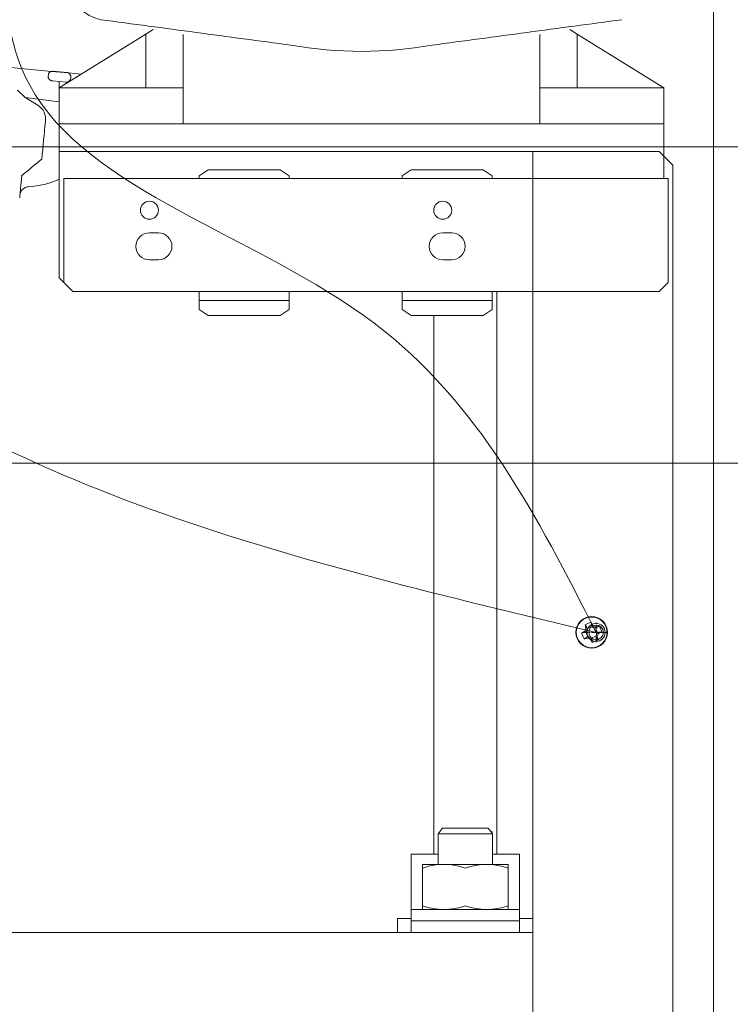
# Model space of a CAD drawing. Units: millimetres. Extents: x -2896 to 15017, y 4102 to 12158.
# Drawn here: x 1985 to 2142, y 6204 to 6422 of the extents above; entities that cross this region are included whole.
import ezdxf

# ---------------------------------------------------------------- set-up
doc = ezdxf.new("R2010")
doc.units = ezdxf.units.MM
doc.linetypes.add('DOT_CENTER', pattern=[2, 1.25, -0.25, 0.25, -0.25])
doc.linetypes.add('DOTTED', pattern=[3.5, 0.5, -3])
doc.layers.add('1', color=7, linetype='Continuous')
doc.styles.get("Standard").update_dxf_attribs({"font": 'MSJH.ttf'})
doc.dimstyles.get("Standard").update_dxf_attribs({"dimtxt": 15, "dimasz": 15, "dimexe": 0, "dimexo": 20, "dimgap": 0, "dimtad": 2, "dimtih": 1, "dimtoh": 1, "dimdec": 4, "dimdsep": 46, "dimtxsty": 'Standard', "dimcen": 0.09, "dimadec": 0, "dimazin": 2, "dimtfac": 1, "dimtdec": 4, "dimtofl": 0, "dimtmove": 0, "dimatfit": 3, "dimfxl": 1, "dimtolj": 1, "dimtzin": 0, "dimarcsym": 0})

# ---------------------------------------------------------------- blocks, each defined once
blk = doc.blocks.new('_Open30')
at = {"color": 0, "linetype": 'ByBlock', "lineweight": -2}
for p, q in [((-1, 0.2679), (0, 0)), ((0, 0), (-1, -0.2679)), ((0, 0), (-1, 0))]:
    blk.add_line(p, q, dxfattribs=at)
blk = doc.blocks.new('*D82')
at = {"transparency": 16777216}
for p, q in [((2210.9, 6520.29), (2210.9, 6576.29)), ((2210.9, 6429.29), (2306.11, 6536.91)), ((2306.11, 6536.91), (2330.11, 6536.91)), ((2210.9, 6394.29), (2210.9, 6464.29)), ((2210.9, 6394.29), (2210.9, 6464.29)), ((2210.9, 6338.29), (2210.9, 6282.29))]:
    blk.add_line(p, q, dxfattribs=at)
at = {"lineweight": 9, "transparency": 16777216}
for p, q in [((1783.88, 6464.29), (2218.9, 6464.29)), ((1797.71, 6394.29), (2218.9, 6394.29))]:
    blk.add_line(p, q, dxfattribs=at)
at = {"layer": 'Defpoints', "color": 0, "transparency": 16777216}
for p in [(1775.88, 6464.29), (2210.9, 6464.29), (1789.71, 6394.29)]:
    blk.add_point(p, dxfattribs=at)
at = {"transparency": 16777216, "xscale": 56, "yscale": 56, "zscale": 56}
for p, rotation in [((2210.9, 6464.29), 270), ((2210.9, 6394.29), 90)]:
    blk.add_blockref('_Open30', p, dxfattribs=dict(at, rotation=rotation))
at = {"color": 2, "lineweight": 9, "transparency": 16777216, "insert": (2381.72, 6536.91), "char_height": 56, "attachment_point": 5}
blk.add_mtext('70', dxfattribs=at)
blk = doc.blocks.new('*D83')
at = {"transparency": 16777216}
for p, q in [((2306.42, 6450.29), (2306.42, 6506.29)), ((2306.42, 6324.29), (2306.42, 6394.29)), ((2306.42, 6324.29), (2306.42, 6394.29)), ((2306.42, 6359.29), (2382.4, 6359.29)), ((2382.4, 6359.29), (2406.4, 6359.29)), ((2306.42, 6268.29), (2306.42, 6212.29))]:
    blk.add_line(p, q, dxfattribs=at)
at = {"lineweight": 9, "transparency": 16777216}
for p, q in [((1775.88, 6394.29), (2314.42, 6394.29)), ((1775.88, 6324.29), (2314.42, 6324.29))]:
    blk.add_line(p, q, dxfattribs=at)
at = {"layer": 'Defpoints', "color": 0, "transparency": 16777216}
for p in [(1767.88, 6394.29), (2306.42, 6394.29), (1767.88, 6324.29)]:
    blk.add_point(p, dxfattribs=at)
at = {"transparency": 16777216, "xscale": 56, "yscale": 56, "zscale": 56}
for p, rotation in [((2306.42, 6394.29), 270), ((2306.42, 6324.29), 90)]:
    blk.add_blockref('_Open30', p, dxfattribs=dict(at, rotation=rotation))
at = {"color": 2, "lineweight": 9, "transparency": 16777216, "insert": (2458.01, 6359.29), "char_height": 56, "attachment_point": 5}
blk.add_mtext('70', dxfattribs=at)
blk = doc.blocks.new('*D84')
at = {"lineweight": 9, "transparency": 16777216}
for p, q in [((2172.51, 6324.29), (2314.42, 6324.29)), ((2063.49, 6045.4), (2314.42, 6045.4))]:
    blk.add_line(p, q, dxfattribs=at)
at = {"transparency": 16777216}
for p, q in [((2306.42, 6268.29), (2306.42, 6101.4)), ((2306.42, 5929.03), (2306.42, 6045.4)), ((2362.42, 5929.03), (2306.42, 5929.03))]:
    blk.add_line(p, q, dxfattribs=at)
at = {"layer": 'Defpoints', "color": 0, "transparency": 16777216}
for p in [(2164.51, 6324.29), (2055.49, 6045.4), (2306.42, 6045.4)]:
    blk.add_point(p, dxfattribs=at)
at = {"transparency": 16777216, "xscale": 56, "yscale": 56, "zscale": 56}
for p, rotation in [((2306.42, 6324.29), 90), ((2306.42, 6045.4), 270)]:
    blk.add_blockref('_Open30', p, dxfattribs=dict(at, rotation=rotation))
at = {"color": 2, "lineweight": 9, "transparency": 16777216, "insert": (2457.23, 5929.03), "char_height": 56, "attachment_point": 5}
blk.add_mtext('(279)', dxfattribs=at)
blk = doc.blocks.new('*D85')
at = {"transparency": 16777216}
for p, q in [((2187.12, 6236.29), (2187.12, 6292.29)), ((2187.12, 6180.29), (2187.12, 6045.4)), ((2187.12, 6180.29), (2187.12, 6045.4)), ((2187.12, 6112.84), (2465.52, 6112.84)), ((2465.52, 6112.84), (2489.52, 6112.84)), ((2187.12, 5989.4), (2187.12, 5933.4))]:
    blk.add_line(p, q, dxfattribs=at)
at = {"lineweight": 9, "transparency": 16777216}
for p, q in [((2134.43, 6180.29), (2195.12, 6180.29)), ((2134.43, 6045.4), (2195.12, 6045.4))]:
    blk.add_line(p, q, dxfattribs=at)
at = {"layer": 'Defpoints', "color": 0, "transparency": 16777216}
for p in [(2126.43, 6180.29), (2126.43, 6045.4), (2187.12, 6045.4)]:
    blk.add_point(p, dxfattribs=at)
at = {"transparency": 16777216, "xscale": 56, "yscale": 56, "zscale": 56}
for p, rotation in [((2187.12, 6180.29), 270), ((2187.12, 6045.4), 90)]:
    blk.add_blockref('_Open30', p, dxfattribs=dict(at, rotation=rotation))
at = {"color": 2, "lineweight": 9, "transparency": 16777216, "insert": (2584.32, 6112.84), "char_height": 56, "attachment_point": 5}
blk.add_mtext('(135)', dxfattribs=at)
blk = doc.blocks.new('*D86')
at = {"lineweight": 9, "transparency": 16777216}
for p, q in [((2132.75, 6810.4), (2577.46, 6810.4)), ((2132.75, 6180.29), (2577.46, 6180.29))]:
    blk.add_line(p, q, dxfattribs=at)
at = {"transparency": 16777216}
for p, q in [((2569.46, 6754.4), (2569.46, 6536.28)), ((2569.46, 6236.29), (2569.46, 6454.4))]:
    blk.add_line(p, q, dxfattribs=at)
at = {"layer": 'Defpoints', "color": 0, "transparency": 16777216}
for p in [(2124.75, 6810.4), (2124.75, 6180.29), (2569.46, 6180.29)]:
    blk.add_point(p, dxfattribs=at)
at = {"transparency": 16777216, "xscale": 56, "yscale": 56, "zscale": 56}
for p, rotation in [((2569.46, 6810.4), 90), ((2569.46, 6180.29), 270)]:
    blk.add_blockref('_Open30', p, dxfattribs=dict(at, rotation=rotation))
at = {"color": 2, "lineweight": 9, "transparency": 16777216, "insert": (2569.46, 6495.34), "char_height": 56, "attachment_point": 5}
blk.add_mtext('630', dxfattribs=at)
blk = doc.blocks.new('*D87')
at = {"lineweight": 9, "transparency": 16777216}
for p, q in [((2138.43, 6722.4), (2138.43, 5513.18)), ((2083.43, 6031.35), (2083.43, 5513.18))]:
    blk.add_line(p, q, dxfattribs=at)
at = {"transparency": 16777216}
for p, q in [((2027.43, 5521.18), (1971.43, 5521.18)), ((2083.43, 5521.18), (2138.43, 5521.18)), ((2083.43, 5521.18), (2138.43, 5521.18)), ((2110.93, 5521.18), (2259.04, 5416.41)), ((2194.43, 5521.18), (2250.43, 5521.18)), ((2259.04, 5416.41), (2283.04, 5416.41))]:
    blk.add_line(p, q, dxfattribs=at)
at = {"layer": 'Defpoints', "color": 0, "transparency": 16777216}
for p in [(2138.43, 6730.4), (2083.43, 6039.35), (2138.43, 5521.18)]:
    blk.add_point(p, dxfattribs=at)
at = {"transparency": 16777216, "xscale": 56, "yscale": 56, "zscale": 56}
blk.add_blockref('_Open30', (2083.43, 5521.18), dxfattribs=at)
at = {"transparency": 16777216, "xscale": 56, "yscale": 56, "zscale": 56, "rotation": 180}
blk.add_blockref('_Open30', (2138.43, 5521.18), dxfattribs=at)
at = {"color": 2, "lineweight": 9, "transparency": 16777216, "insert": (2403.32, 5416.41), "char_height": 56, "attachment_point": 5}
blk.add_mtext('55±10', dxfattribs=at)

msp = doc.modelspace()

# ---------------------------------------------------------------- linework, layer by layer
at = {"color": 7, "linetype": 'Continuous', "lineweight": 9}
for p, q in [((1990.99709, 6409.97682), (1991.01818, 6410.20288)), ((1995.99651, 6409.73797), (1995.97542, 6409.5119)), ((1991.85406, 6408.94327), (1993.43191, 6408.79592)), ((1993.43191, 6408.79592), (1994.94191, 6408.65491)), ((1984.2125, 6406.86004), (1985.88356, 6405.2302)), ((1985.88356, 6405.2302), (1985.88356, 6405.2302)), ((1985.88356, 6405.2302), (1985.88356, 6405.2302)), ((1985.88356, 6405.2302), (1985.88356, 6405.2302)), ((1985.88356, 6405.2302), (1985.88356, 6405.2302)), ((1985.88356, 6405.2302), (1985.88356, 6405.2302)), ((1988.68723, 6403.52578), (1985.88431, 6405.23015)), ((1990.1683, 6397.87615), (1990.26398, 6398.90078)), ((1990.26398, 6398.90078), (1990.35767, 6399.90384)), ((1990.26398, 6398.90078), (1990.26398, 6398.90078)), ((1990.35767, 6399.90384), (1990.35767, 6399.90384)), ((1990.35767, 6399.90384), (1990.35767, 6399.90384)), ((1990.35767, 6399.90384), (1990.35767, 6399.90384)), ((1990.35767, 6399.90384), (1990.35767, 6399.90384)), ((1990.35767, 6399.90384), (1990.35767, 6399.90384)), ((1990.35767, 6399.90384), (1990.35767, 6399.90384)), ((1990.35767, 6399.90384), (1990.35767, 6399.90384)), ((1990.35767, 6399.90384), (1990.35767, 6399.90384)), ((1989.9734, 6395.78903), (1990.07121, 6396.83661)), ((1990.07121, 6396.83661), (1990.1683, 6397.87615)), ((1990.07121, 6396.83661), (1990.07121, 6396.83661)), ((1990.1683, 6397.87615), (1990.1683, 6397.87615)), ((1989.77805, 6393.6973), (1989.87546, 6394.74031)), ((1989.87546, 6394.74031), (1989.9734, 6395.78903)), ((1989.87546, 6394.74031), (1989.87546, 6394.74031)), ((1989.9734, 6395.78903), (1989.9734, 6395.78903)), ((1989.58742, 6391.65579), (1989.68185, 6392.66687)), ((1989.68185, 6392.66687), (1989.77805, 6393.6973)), ((1989.68185, 6392.66687), (1989.68185, 6392.66687)), ((1989.77805, 6393.6973), (1989.77805, 6393.6973)), ((1989.5874, 6391.6558), (1989.57276, 6391.6233)), ((1984.98304, 6386.44646), (1985.12549, 6387.97147)), ((1985.12549, 6387.97147), (1985.13263, 6388.04796)), ((1985.12549, 6387.97147), (1985.12549, 6387.97147)), ((1985.13263, 6388.04796), (1985.13263, 6388.04796)), ((1985.13263, 6388.04796), (1985.13263, 6388.04796)), ((1985.13263, 6388.04796), (1985.13263, 6388.04796)), ((1985.13263, 6388.04796), (1985.13263, 6388.04796)), ((1985.13263, 6388.04796), (1985.13263, 6388.04796)), ((1985.13263, 6388.04796), (1985.13263, 6388.04796)), ((1985.13263, 6388.04796), (1985.13263, 6388.04796)), ((1985.13263, 6388.04796), (1985.13263, 6388.04796)), ((1984.85877, 6385.11554), (1984.98304, 6386.44646)), ((1984.98304, 6386.44646), (1984.98304, 6386.44646)), ((1984.66587, 6383.04974), (1984.66859, 6383.07889)), ((1984.66859, 6383.07889), (1984.69928, 6383.40754)), ((1984.66859, 6383.07889), (1984.66859, 6383.07889)), ((1984.69928, 6383.40754), (1984.72417, 6383.67401)), ((1984.69928, 6383.40754), (1984.69928, 6383.40754)), ((1984.72417, 6383.67401), (1984.7633, 6384.09291)), ((1984.72417, 6383.67401), (1984.72417, 6383.67401)), ((1984.7633, 6384.09291), (1984.85877, 6385.11554)), ((1984.7633, 6384.09291), (1984.7633, 6384.09291)), ((1984.85877, 6385.11554), (1984.85877, 6385.11554)), ((2109.96349, 6288.46231), (2109.96346, 6288.46235)), ((2109.96348, 6288.46233), (2109.96349, 6288.46231)), ((2110.2556, 6288.03995), (2109.96349, 6288.46231)), ((2110.10406, 6288.10286), (2110.10409, 6288.10285)), ((2110.10409, 6288.10285), (2110.10408, 6288.10286)), ((2110.10409, 6288.10285), (2110.2556, 6288.03995)), ((2110.45367, 6287.65055), (2111.51636, 6288.08963)), ((2111.29065, 6289.01062), (2111.29063, 6289.01067)), ((2111.29065, 6289.01062), (2111.29064, 6289.01068)), ((2111.38183, 6288.50525), (2111.29065, 6289.01062)), ((2111.38183, 6288.50525), (2111.44478, 6288.65678)), ((2111.44477, 6288.65679), (2111.44478, 6288.65678)), ((2111.44478, 6288.65678), (2111.44478, 6288.65679)), ((2112.2936, 6287.7669), (2112.2936, 6287.76689)), ((2112.2936, 6287.76689), (2112.73265, 6286.70415)), ((2112.68294, 6287.96493), (2113.10536, 6288.25707)), ((2112.74588, 6288.11648), (2112.68294, 6287.96493)), ((2113.10536, 6288.25707), (2113.10536, 6288.25708)), ((2113.10536, 6288.25707), (2113.10537, 6288.25707)), ((2109.71528, 6286.73884), (2109.20986, 6286.64762)), ((2109.56377, 6286.80175), (2109.56375, 6286.80176)), ((2109.56377, 6286.80175), (2109.56377, 6286.80175)), ((2109.71528, 6286.73884), (2109.56377, 6286.80175)), ((2110.18062, 6285.61258), (2109.75819, 6285.32044)), ((2109.75819, 6285.32044), (2109.7582, 6285.32042)), ((2109.75819, 6285.32044), (2109.75819, 6285.32044)), ((2110.11768, 6285.46103), (2110.18061, 6285.61257)), ((2110.56995, 6285.81062), (2110.13091, 6286.87336)), ((2110.18061, 6285.61257), (2110.18062, 6285.61258)), ((2110.56995, 6285.81061), (2110.56995, 6285.81062)), ((2112.40989, 6285.92696), (2111.3472, 6285.48788)), ((2111.48173, 6285.07226), (2111.41878, 6284.92072)), ((2111.41878, 6284.92071), (2111.41878, 6284.92072)), ((2111.41878, 6284.92072), (2111.41878, 6284.92072)), ((2111.48173, 6285.07226), (2111.57291, 6284.56687)), ((2112.60796, 6285.53756), (2112.90006, 6285.11522)), ((2112.75947, 6285.47466), (2112.60796, 6285.53756)), ((2112.75947, 6285.47466), (2112.75947, 6285.47465)), ((2112.7595, 6285.47465), (2112.75947, 6285.47466)), ((2112.90008, 6285.11518), (2112.90006, 6285.11522)), ((2112.90006, 6285.11522), (2112.9001, 6285.11516)), ((2113.14827, 6286.83867), (2113.6537, 6286.92989)), ((2113.14827, 6286.83867), (2113.29979, 6286.77576)), ((2113.29979, 6286.77576), (2113.29979, 6286.77576)), ((2113.29979, 6286.77576), (2113.29981, 6286.77575)), ((2111.57291, 6284.56687), (2111.57292, 6284.56684)), ((2111.57291, 6284.56687), (2111.57292, 6284.56683)), ((2073.93191, 6235.39743), (2077.43191, 6235.39743)), ((2073.93191, 6235.39743), (2073.93191, 6234.54893)), ((2077.43191, 6235.39743), (2078.63191, 6235.39743)), ((2078.63191, 6235.39743), (2078.68185, 6235.39743)), ((2078.68185, 6235.39743), (2078.68197, 6235.39743)), ((2078.68197, 6235.39743), (2083.43191, 6235.39743)), ((2083.43191, 6235.39743), (2088.23192, 6235.39743)), ((2088.23192, 6235.39743), (2089.43192, 6235.39743)), ((2089.43192, 6235.39743), (2092.93191, 6235.39743)), ((2092.93191, 6235.39743), (2092.93191, 6234.54893)), ((2073.93191, 6234.54893), (2073.93191, 6225.39743)), ((2092.93191, 6234.54893), (2092.93191, 6226.24593)), ((2092.93191, 6226.24593), (2092.93191, 6225.39743))]:
    msp.add_line(p, q, dxfattribs=at)
for radius in [3.5, 3.40206]:
    msp.add_circle((2111.43178, 6286.78875), radius, dxfattribs=at)
for centre, radius, start, end in [((1991.99437, 6410.11043), 0.98056, 108.3014863, 174.59021), ((1991.99437, 6410.11043), 0.98056, 83.5270692, 108.3014863), ((2005.50307, 6538.42756), 128.04571, 263.9938222, 265.3362324), ((1995.01857, 6409.8266), 0.98195, 61.04606, 85.7175573), ((1995.01857, 6409.8266), 0.98195, 354.8211045, 61.04606), ((1986.93707, 6400.52242), 3.47608, 349.7493664, 59.7693772), ((1986.71419, 6383.47406), 2.00004, 94.4161324, 174.2624066), ((1985.1343, 6406.42703), 21.00732, 273.2377648, 273.8919671), ((1986.71419, 6383.47406), 2.00004, 93.4589326, 94.4161324), ((1985.1343, 6406.42703), 21.00732, 273.8919671, 273.9830979), ((1985.1343, 6406.42703), 21.00732, 273.9830979, 293.2675427), ((1986.71419, 6383.47406), 2.00004, 93.4200797, 93.4589326), ((1986.71419, 6383.47406), 2.00004, 174.2624066, 174.6266206), ((2109.156, 6287.73383), 1.01737, 293.6284002, 21.2673237), ((2119.67159, 6266.84556), 23.69667, 110.7123595, 114.1849024), ((2192.30996, 6320.46458), 88.34641, 201.2375937, 201.4879076), ((2034.75738, 6255.4643), 83.56254, 23.4043382, 23.6689628), ((2112.37683, 6289.06452), 1.01734, 203.6274424, 291.2698199), ((2151.27663, 6190.1389), 105.28164, 111.2577089, 111.4677738), ((2091.44804, 6278.53191), 23.74065, 20.7161749, 24.1823353), ((2146.4496, 6201.6207), 92.82443, 113.4139932, 113.6522748), ((2131.46462, 6295.06589), 23.79376, 200.720044, 204.1784721), ((2071.58693, 6383.43861), 105.28164, 291.2577089, 291.4677738), ((2110.48672, 6284.51299), 1.01734, 23.6271087, 111.2698199), ((2198.98314, 6322.85092), 95.4265, 203.42079, 203.6525273), ((2103.19196, 6306.73195), 23.69667, 290.7123595, 294.1849024), ((2113.70755, 6285.84368), 1.01737, 113.6284002, 201.2671516), ((2038.98385, 6256.41039), 79.29422, 21.2233198, 21.5021965), ((2076.41396, 6371.95681), 92.82443, 293.4139951, 293.6522748)]:
    msp.add_arc(centre, radius, start, end, dxfattribs=at)
for points in [[(1991.90495, 6408.94369), (1991.70737, 6408.97107), (1991.53603, 6409.03133), (1991.44252, 6409.08171), (1991.35745, 6409.14052), (1991.2866, 6409.20067), (1991.22491, 6409.26416), (1991.16999, 6409.33336), (1991.11956, 6409.41119), (1991.07242, 6409.50278), (1991.03477, 6409.60164), (1990.99776, 6409.77846), (1990.99709, 6409.97682)], [(1995.97542, 6409.5119), (1995.93804, 6409.31709), (1995.86892, 6409.15018), (1995.81362, 6409.06001), (1995.75033, 6408.97873), (1995.68637, 6408.91158), (1995.61958, 6408.85375), (1995.54721, 6408.80278), (1995.46644, 6408.75679), (1995.37195, 6408.71474), (1995.27073, 6408.68255), (1995.09119, 6408.65506), (1994.89196, 6408.66474)], [(1995.97542, 6409.5119), (1995.97542, 6409.5119), (1995.97542, 6409.5119)], [(1989.57277, 6391.6233), (1987.35784, 6389.78677), (1985.12549, 6387.97147)], [(1985.12549, 6387.97147), (1985.06428, 6387.9222), (1985.00305, 6387.87293)], [(2110.45365, 6287.65056), (2110.43936, 6287.43359), (2110.37832, 6287.22525), (2110.27377, 6287.03563), (2110.1309, 6286.87336)], [(2110.25559, 6288.03993), (2110.36828, 6287.85216), (2110.45365, 6287.65056)], [(2111.51638, 6288.08963), (2111.43456, 6288.29272), (2111.38185, 6288.50526)], [(2112.29358, 6287.76689), (2112.07662, 6287.78117), (2111.86827, 6287.84222), (2111.67865, 6287.94677), (2111.51638, 6288.08963)], [(2112.2936, 6287.76689), (2112.29359, 6287.76689), (2112.29358, 6287.76689)], [(2112.68296, 6287.96495), (2112.4952, 6287.85226), (2112.2936, 6287.76689)], [(2110.1309, 6286.87336), (2109.92782, 6286.79154), (2109.71528, 6286.73883)], [(2110.1806, 6285.61256), (2110.18061, 6285.61257), (2110.18061, 6285.61257)], [(2110.18061, 6285.61257), (2110.36837, 6285.72525), (2110.56995, 6285.81062)], [(2110.56995, 6285.81062), (2110.56996, 6285.81062), (2110.56997, 6285.81062)], [(2110.56997, 6285.81062), (2110.78694, 6285.79634), (2110.99529, 6285.73529), (2111.18491, 6285.63074), (2111.34718, 6285.48787)], [(2111.34718, 6285.48787), (2111.429, 6285.28479), (2111.4817, 6285.07225)], [(2112.40991, 6285.92695), (2112.4242, 6286.14392), (2112.48524, 6286.35226), (2112.58979, 6286.54188), (2112.73266, 6286.70415)], [(2112.60797, 6285.53758), (2112.49528, 6285.72535), (2112.40991, 6285.92695)], [(2112.40991, 6285.92695), (2112.40991, 6285.92695), (2112.40991, 6285.92695)], [(2112.73266, 6286.70415), (2112.93574, 6286.78597), (2113.14828, 6286.83868)]]:
    msp.add_spline(points, degree=3, dxfattribs=at)
at = {"layer": '1', "color": 7, "linetype": 'Continuous', "lineweight": 9}
for p, q in [((2014.26287, 6420.27711), (2012.64998, 6419.28005)), ((2108.21385, 6419.28005), (2106.60096, 6420.27711)), ((2108.21385, 6419.28005), (2106.60096, 6420.27711)), ((2012.64986, 6419.27998), (1998.32052, 6410.42184)), ((2012.64998, 6419.28005), (2012.64998, 6407.39979)), ((2020.93191, 6407.39979), (2020.93191, 6419.23249)), ((2099.93191, 6407.39979), (2099.93191, 6419.23249)), ((2099.93191, 6407.39979), (2099.93191, 6419.23249)), ((2108.21385, 6419.28005), (2108.21385, 6407.39979)), ((2108.21385, 6419.28005), (2108.21385, 6407.39979)), ((2127.43191, 6407.39979), (2108.21397, 6419.27998)), ((2127.43191, 6407.39979), (2108.21397, 6419.27998)), ((1980.42559, 6412.09304), (1991.68646, 6411.04139)), ((1991.68646, 6411.04139), (1995.49394, 6410.68581)), ((1998.32052, 6410.42184), (1993.43191, 6407.39979)), ((1995.49394, 6410.68581), (1998.32052, 6410.42184)), ((1993.43191, 6407.39979), (1993.43191, 6408.79592)), ((1993.43191, 6407.39979), (1996.95286, 6407.39979)), ((1993.43191, 6404.31811), (1993.43191, 6407.39979)), ((1993.43191, 6404.31811), (1993.43191, 6407.39979)), ((2012.64998, 6407.39979), (1996.95286, 6407.39979)), ((2020.10556, 6407.39979), (2012.64998, 6407.39979)), ((2020.10556, 6407.39979), (2020.93191, 6407.39979)), ((2020.93191, 6399.39979), (2020.93191, 6407.39979)), ((2099.93191, 6407.39979), (2100.75827, 6407.39979)), ((2099.93191, 6407.39979), (2100.75827, 6407.39979)), ((2099.93191, 6399.39979), (2099.93191, 6407.39979)), ((2099.93191, 6399.39979), (2099.93191, 6407.39979)), ((2100.75827, 6407.39979), (2108.21385, 6407.39979)), ((2100.75827, 6407.39979), (2108.21385, 6407.39979)), ((2108.21385, 6407.39979), (2123.91097, 6407.39979)), ((2108.21385, 6407.39979), (2123.91097, 6407.39979)), ((2123.91097, 6407.39979), (2127.43191, 6407.39979)), ((2123.91097, 6407.39979), (2127.43191, 6407.39979)), ((2127.43191, 6407.39979), (2127.43191, 6399.39979)), ((2127.43191, 6407.39979), (2127.43191, 6399.39979)), ((1985.88432, 6405.23015), (1993.43191, 6404.31811)), ((1993.43191, 6390.28722), (1993.43191, 6404.31811)), ((1993.43191, 6399.39979), (1993.43191, 6404.31811)), ((1996.95286, 6399.39979), (1993.43191, 6399.39979)), ((1996.95286, 6399.39979), (2020.10556, 6399.39979)), ((2020.10556, 6399.39979), (2020.93191, 6399.39979)), ((2020.93191, 6399.39979), (2027.85456, 6399.39979)), ((2027.85456, 6399.39979), (2029.58662, 6399.39979)), ((2029.58662, 6399.39979), (2091.27721, 6399.39979)), ((2091.27721, 6399.39979), (2093.00927, 6399.39979)), ((2091.27721, 6399.39979), (2093.00927, 6399.39979)), ((2093.00927, 6399.39979), (2099.93191, 6399.39979)), ((2093.00927, 6399.39979), (2099.93191, 6399.39979)), ((2099.93191, 6399.39979), (2100.75827, 6399.39979)), ((2099.93191, 6399.39979), (2100.75827, 6399.39979)), ((2100.75827, 6399.39979), (2123.91097, 6399.39979)), ((2100.75827, 6399.39979), (2123.91097, 6399.39979)), ((2123.91097, 6399.39979), (2127.43191, 6399.39979)), ((2123.91097, 6399.39979), (2127.43191, 6399.39979)), ((2127.43191, 6399.39979), (2127.43191, 6392.28681)), ((1993.43272, 6393.2872), (1993.43272, 6388.78724)), ((2098.43178, 6393.2872), (1993.43272, 6393.2872)), ((2098.43178, 6393.2872), (2098.43178, 6388.78724)), ((2098.43178, 6393.2872), (2098.43178, 6393.2872)), ((2098.43178, 6393.2872), (2099.93177, 6393.2872)), ((2099.93177, 6393.2872), (2126.43153, 6393.2872)), ((2127.43191, 6392.28681), (2126.43153, 6393.2872)), ((2129.4315, 6390.28722), (2127.43191, 6392.28681)), ((2127.43191, 6392.28681), (2127.43191, 6389.39979)), ((2127.43191, 6390.39979), (2127.43191, 6387.28725)), ((2129.4315, 6390.28722), (2129.4315, 6183.28909)), ((1993.43272, 6388.78724), (1993.43272, 6387.12823)), ((2026.41722, 6389.19723), (2024.41724, 6387.90725)), ((2024.41724, 6387.90725), (2024.41724, 6387.28725)), ((2026.41722, 6389.19723), (2042.41707, 6389.19723)), ((2042.41707, 6389.19723), (2044.41706, 6387.90725)), ((2044.41706, 6387.90725), (2044.41706, 6387.28725)), ((2071.41681, 6389.19723), (2069.41683, 6387.90725)), ((2069.41683, 6387.90725), (2069.41683, 6387.28725)), ((2071.41681, 6389.19723), (2087.41667, 6389.19723)), ((2087.41667, 6389.19723), (2089.41665, 6387.90725)), ((2089.41665, 6387.90725), (2089.41665, 6387.28725)), ((2098.43178, 6388.78724), (2098.43178, 6387.28725)), ((1993.43272, 6387.12823), (1993.43272, 6365.28745)), ((1994.41751, 6387.28725), (2024.41724, 6387.28725)), ((1994.41751, 6385.28727), (1994.41751, 6387.28725)), ((1994.41751, 6385.28727), (1994.41751, 6364.30267)), ((2024.41724, 6387.28725), (2024.41724, 6387.2857)), ((2024.41724, 6387.2857), (2044.41706, 6387.2857)), ((2044.41706, 6387.28725), (2069.41683, 6387.28725)), ((2044.41706, 6387.28725), (2044.41706, 6387.2857)), ((2069.41683, 6387.28725), (2069.41683, 6387.2857)), ((2069.41683, 6387.2857), (2089.41665, 6387.2857)), ((2089.41665, 6387.28725), (2098.43178, 6387.28725)), ((2089.41665, 6387.28725), (2089.41665, 6387.2857)), ((2098.43178, 6387.28725), (2127.43191, 6387.28725)), ((2098.43178, 6387.28725), (2098.43178, 6362.28748)), ((2127.43191, 6387.28725), (2128.4163, 6387.28725)), ((2128.4163, 6387.28725), (2128.4163, 6385.28727)), ((2128.4163, 6385.28727), (2128.4163, 6364.28746)), ((2015.41732, 6375.28736), (2013.41734, 6375.28736)), ((2080.41673, 6375.28736), (2078.41675, 6375.28736)), ((2013.41734, 6369.28741), (2015.41732, 6369.28741)), ((2078.41675, 6369.28741), (2080.41673, 6369.28741)), ((1993.43272, 6365.28745), (1994.41751, 6364.30267)), ((1994.41751, 6364.30267), (1994.41751, 6364.28746)), ((1994.41751, 6364.30267), (1996.4327, 6362.28748)), ((1994.41751, 6364.28746), (1996.41749, 6362.28748)), ((2128.4163, 6364.28746), (2126.41632, 6362.28748)), ((1996.41749, 6362.28748), (1996.4327, 6362.28748)), ((1996.4327, 6362.28748), (2024.41724, 6362.28748)), ((1996.4327, 6362.28748), (2024.41724, 6362.28748)), ((2024.41724, 6362.28748), (2024.41724, 6362.28593)), ((2024.41724, 6362.28748), (2024.41724, 6362.28593)), ((2044.41706, 6362.28593), (2024.41724, 6362.28748)), ((2024.41724, 6362.28748), (2044.41706, 6362.28748)), ((2024.41724, 6362.28593), (2024.41724, 6361.28594)), ((2024.41724, 6361.28594), (2024.41724, 6360.26595)), ((2044.41706, 6362.28748), (2069.41683, 6362.28748)), ((2044.41706, 6362.28748), (2044.41706, 6362.28593)), ((2044.41706, 6362.28748), (2069.41683, 6362.28748)), ((2044.41706, 6362.28593), (2044.41706, 6361.28594)), ((2044.41706, 6361.28594), (2044.41706, 6360.26595)), ((2089.41665, 6362.28748), (2069.41683, 6362.28748)), ((2069.41683, 6362.28748), (2089.41665, 6362.28748)), ((2069.41683, 6362.28593), (2069.41683, 6361.28594)), ((2069.41683, 6361.28594), (2069.41683, 6360.26595)), ((2089.41665, 6362.28748), (2090.43191, 6362.28748)), ((2089.41665, 6362.28748), (2098.43178, 6362.28748)), ((2089.41665, 6362.28593), (2089.41665, 6361.28594)), ((2089.41665, 6361.28594), (2089.41665, 6360.26595)), ((2090.43191, 6237.6998), (2090.43191, 6362.28748)), ((2090.43191, 6362.28748), (2098.43178, 6362.28748)), ((2098.43178, 6362.28748), (2098.43178, 6223.3998)), ((2098.43178, 6362.28748), (2126.41632, 6362.28748)), ((2024.41724, 6360.26595), (2044.41706, 6360.26595)), ((2024.41724, 6360.26595), (2024.41724, 6358.26443)), ((2044.41706, 6360.26595), (2044.41706, 6358.26443)), ((2069.41683, 6360.26595), (2089.41665, 6360.26595)), ((2069.41683, 6360.26595), (2069.41683, 6358.26443)), ((2089.41665, 6360.26595), (2089.41665, 6358.26443)), ((2026.41722, 6356.97444), (2024.41724, 6358.26443)), ((2026.41722, 6356.97444), (2042.41707, 6356.97444)), ((2042.41707, 6356.97444), (2044.41706, 6358.26443)), ((2071.41681, 6356.97444), (2069.41683, 6358.26443)), ((2071.41681, 6356.97444), (2076.43191, 6356.97444)), ((2076.43191, 6356.97444), (2076.43191, 6237.6998)), ((2076.43191, 6356.97444), (2087.41667, 6356.97444)), ((2087.41667, 6356.97444), (2089.41665, 6358.26443)), ((2077.43191, 6242.19743), (2078.37891, 6243.39743)), ((2077.43191, 6237.6998), (2077.43191, 6242.19743)), ((2083.43191, 6242.19743), (2077.43191, 6242.19743)), ((2078.37891, 6243.39743), (2083.43191, 6243.39743)), ((2083.43191, 6243.39743), (2088.48492, 6243.39743)), ((2089.43192, 6242.19743), (2083.43191, 6242.19743)), ((2088.48492, 6243.39743), (2089.35691, 6242.29247)), ((2089.35691, 6242.29247), (2089.43192, 6242.19743)), ((2089.43192, 6237.6998), (2089.43192, 6242.19743)), ((2071.43191, 6237.6998), (2071.43191, 6225.39743)), ((2071.43191, 6237.6998), (2076.43191, 6237.6998)), ((2076.43191, 6237.6998), (2077.43191, 6237.6998)), ((2077.43191, 6235.39743), (2077.43191, 6237.6998)), ((2089.43192, 6235.39743), (2089.43192, 6237.6998)), ((2089.43192, 6237.6998), (2090.43191, 6237.6998)), ((2090.43191, 6237.6998), (2095.43191, 6237.6998)), ((2095.43191, 6237.6998), (2095.43191, 6225.39743)), ((2077.43191, 6235.39743), (2078.63191, 6235.39743)), ((2078.68197, 6235.39743), (2078.68185, 6235.39743)), ((2088.23192, 6235.39743), (2089.43192, 6235.39743)), ((2073.93191, 6234.54893), (2073.93191, 6234.54893)), ((2092.93192, 6234.54893), (2092.93191, 6234.54893)), ((2092.93191, 6226.24593), (2092.93192, 6226.24594)), ((2071.43191, 6225.39743), (2071.43191, 6225.39743)), ((2071.43191, 6223.3998), (2071.43191, 6225.39743)), ((2071.43191, 6225.39743), (2071.43191, 6223.3998)), ((2071.43191, 6225.39743), (2073.93191, 6225.39743)), ((2073.93191, 6225.39743), (2074.93191, 6225.39743)), ((2083.43191, 6225.39743), (2074.93191, 6225.39743)), ((2074.93191, 6225.39743), (2083.43191, 6225.39743)), ((2091.93192, 6225.39743), (2083.43191, 6225.39743)), ((2083.43191, 6225.39743), (2091.93192, 6225.39743)), ((2091.93192, 6225.39743), (2092.93191, 6225.39743)), ((2092.93191, 6225.39743), (2095.43191, 6225.39743)), ((2095.43191, 6225.39743), (2095.43191, 6223.3998)), ((2095.43191, 6225.39743), (2095.43192, 6225.39743)), ((2095.43192, 6223.3998), (2095.43192, 6225.39743)), ((2068.43191, 6223.3998), (2068.43191, 6220.3998)), ((2071.43191, 6223.3998), (2068.43191, 6223.3998)), ((2071.43191, 6223.3998), (2071.43191, 6223.3998)), ((2071.43191, 6222.89743), (2071.43191, 6223.3998)), ((2071.43191, 6220.39743), (2071.43191, 6222.89743)), ((2071.43191, 6222.89743), (2083.43191, 6222.89743)), ((2083.43191, 6222.89743), (2095.43192, 6222.89743)), ((2095.43191, 6223.3998), (2095.43192, 6223.3998)), ((2095.43192, 6222.89743), (2095.43192, 6223.3998)), ((2095.43192, 6223.3998), (2098.43178, 6223.3998)), ((2095.43192, 6220.39743), (2095.43192, 6222.89743)), ((2098.43178, 6223.3998), (2098.43178, 6220.28875)), ((2098.43178, 6223.3998), (2098.43191, 6223.3998)), ((2098.43191, 6223.3998), (2098.43191, 6220.3998)), ((1933.43326, 6220.28875), (2068.43205, 6220.28875)), ((2068.43205, 6220.28875), (2083.43191, 6220.28875)), ((2071.43203, 6220.28875), (2083.43191, 6220.28875)), ((2083.43191, 6220.28875), (2098.43178, 6220.28875)), ((2083.43191, 6220.28875), (2095.4318, 6220.28875)), ((2098.43178, 6180.29208), (2098.43178, 6220.28875)), ((2098.43178, 6220.28875), (2098.43178, 6180.29208))]:
    msp.add_line(p, q, dxfattribs=at)
at = {"layer": '1', "color": 5, "linetype": 'DOTTED', "lineweight": 9}
msp.add_line((2069.41683, 6362.28748), (2069.41683, 6362.28593), dxfattribs=at)
at = {"layer": '1', "color": 2, "linetype": 'DOT_CENTER', "lineweight": 9}
for p, q in [((2112.41653, 6284.58908), (2112.41653, 6288.98908)), ((2114.61653, 6286.78908), (2110.21653, 6286.78908))]:
    msp.add_line(p, q, dxfattribs=at)
at = {"layer": '1', "color": 2, "linetype": 'Continuous', "lineweight": 9}
msp.add_line((2089.35691, 6242.29247), (2089.35691, 6242.71174), dxfattribs=at)
at = {"layer": '1', "color": 7, "linetype": 'Continuous', "lineweight": 9}
for centre, radius in [((2013.43254, 6380.28731), 1.99998), ((2078.43196, 6380.28731), 1.99998), ((2112.41653, 6286.78908), 2)]:
    msp.add_circle(centre, radius, dxfattribs=at)
at = {"layer": '1', "color": 2, "linetype": 'Continuous', "lineweight": 9}
msp.add_circle((2112.41653, 6286.78908), 1.621, dxfattribs=at)
at = {"layer": '1', "color": 7, "linetype": 'Continuous', "lineweight": 9}
for centre, radius, start, end in [((2060.43191, 6505.47346), 90, 259.997051, 280.0029489), ((2013.41734, 6372.28739), 2.99997, 90, 180), ((2015.41732, 6372.28739), 2.99997, 0, 90), ((2078.41675, 6372.28739), 2.99997, 90, 180), ((2080.41673, 6372.28739), 2.99997, 0, 90), ((2013.41734, 6372.28739), 2.99997, 180, 270), ((2015.41732, 6372.28739), 2.99997, 270, 0), ((2078.41675, 6372.28739), 2.99997, 180, 270), ((2080.41673, 6372.28739), 2.99997, 270, 0), ((2078.68191, 6221.67775), 13.71969, 90.0002467, 110.2561519), ((2078.68191, 6221.67775), 13.71969, 69.7438285, 89.9997533), ((2088.18192, 6221.67775), 13.71969, 69.7438653, 110.2561715), ((2078.68191, 6239.11712), 13.71969, 249.7438481, 290.2561715), ((2088.18192, 6239.11712), 13.71969, 249.7438287, 290.2561345)]:
    msp.add_arc(centre, radius, start, end, dxfattribs=at)
for points in [[(1836.79263, 6535.54144), (1935.72893, 6356.77577), (2112.41653, 6286.78908)], [(1988.97987, 6482.83775), (1986.89409, 6407.96176), (2063.16644, 6355.32647), (2112.41653, 6286.78908)], [(1995.01655, 6430.17948), (1995.60619, 6428.29435), (1996.45458, 6426.74145), (1997.1691, 6425.80979), (1997.98992, 6424.95878), (1998.85243, 6424.23374), (1999.76727, 6423.61823), (2001.11593, 6422.95835), (2002.7116, 6422.48443)], [(2002.7116, 6422.48443), (2023.75531, 6419.663), (2044.79902, 6416.84157)], [(2076.06481, 6416.84157), (2097.10852, 6419.663), (2118.15223, 6422.48443)]]:
    msp.add_spline(points, degree=3, dxfattribs=at)

# ---------------------------------------------------------------- dimensions: what is measured, and where the dimension line sits
at = {"color": 1, "lineweight": 9}
dim = msp.add_linear_dim(base=(2569.46461, 6180.28911), p1=(2124.74965, 6810.3998), p2=(2124.74965, 6180.28911), angle=90, text='630', dimstyle='Standard', override={"dimscale": 8, "dimtxt": 7, "dimasz": 7, "dimexe": 1, "dimexo": 1, "dimgap": 1.5, "dimtad": 0, "dimdec": 2, "dimblk": 'Open30', "dimcen": 0, "dimclrd": 256, "dimclre": 256, "dimclrt": 2, "dimtp": 0.1, "dimtm": 0.1, "dimtfac": 0.71, "dimtdec": 2, "dimtofl": 1, "dimtmove": 1, "dimatfit": 2, "dimldrblk": 'Open30', "dimfxl": 0.18, "dimtolj": 0, "dimtzin": 8, "dimlwd": 65535, "dimlwe": 9}, dxfattribs=at)
dim.commit()
dim.dimension.update_dxf_attribs({"geometry": '*D86', "text_midpoint": (2569.46461, 6495.34446)})
dim = msp.add_linear_dim(base=(2138.43191, 5521.1761), p1=(2083.43191, 6039.34979), p2=(2138.43191, 6730.3998), dimstyle='Standard', override={"dimscale": 8, "dimtxt": 7, "dimasz": 7, "dimexe": 1, "dimexo": 1, "dimgap": 1.5, "dimtad": 0, "dimdec": 2, "dimblk": 'Open30', "dimcen": 0, "dimclrd": 256, "dimclre": 256, "dimclrt": 2, "dimtol": 1, "dimlim": 0, "dimtp": 10, "dimtm": 10, "dimtfac": 1, "dimtdec": 2, "dimtofl": 1, "dimtmove": 1, "dimatfit": 2, "dimldrblk": 'Open30', "dimfxl": 0.18, "dimtolj": 0, "dimtzin": 8, "dimlwd": 65535, "dimlwe": 9}, dxfattribs=at)
dim.commit()
dim.dimension.update_dxf_attribs({"geometry": '*D87', "text_midpoint": (2295.04428, 5416.41177), "dimtype": 160})
for base, p1, p2, picture, middle in [((2210.89971, 6464.28656), (1789.70671, 6394.28719), (1775.88154, 6464.28656), '*D82', (2342.11286, 6536.90721)), ((2306.4195, 6394.28719), (1767.88154, 6324.28782), (1767.88154, 6394.28719), '*D83', (2418.40305, 6359.2875))]:
    dim = msp.add_linear_dim(base=base, p1=p1, p2=p2, angle=90, dimstyle='Standard', override={"dimscale": 8, "dimtxt": 7, "dimasz": 7, "dimexe": 1, "dimexo": 1, "dimgap": 1.5, "dimtad": 0, "dimdec": 2, "dimblk": 'Open30', "dimcen": 0, "dimclrd": 256, "dimclre": 256, "dimclrt": 2, "dimtp": 0.1, "dimtm": 0.1, "dimtfac": 0.71, "dimtdec": 2, "dimtofl": 1, "dimtmove": 1, "dimatfit": 2, "dimldrblk": 'Open30', "dimfxl": 0.18, "dimtolj": 0, "dimtzin": 8, "dimlwd": 65535, "dimlwe": 9}, dxfattribs=at)
    dim.commit()
    dim.dimension.update_dxf_attribs({"geometry": picture, "text_midpoint": middle, "dimtype": 160})
for base, p1, p2, text, picture, middle in [((2306.4195, 6045.40038), (2164.50517, 6324.28782), (2055.48692, 6045.40038), '(279)', '*D84', (2388.73784, 5929.03407)), ((2187.12201, 6045.40038), (2126.43153, 6180.28911), (2126.43153, 6045.40038), '(135)', '*D85', (2501.51798, 6112.84475))]:
    dim = msp.add_linear_dim(base=base, p1=p1, p2=p2, angle=90, text=text, dimstyle='Standard', override={"dimscale": 8, "dimtxt": 7, "dimasz": 7, "dimexe": 1, "dimexo": 1, "dimgap": 1.5, "dimtad": 0, "dimdec": 2, "dimblk": 'Open30', "dimcen": 0, "dimclrd": 256, "dimclre": 256, "dimclrt": 2, "dimtp": 0.1, "dimtm": 0.1, "dimtfac": 0.71, "dimtdec": 2, "dimtofl": 1, "dimtmove": 1, "dimatfit": 2, "dimldrblk": 'Open30', "dimfxl": 0.18, "dimtolj": 0, "dimtzin": 8, "dimlwd": 65535, "dimlwe": 9}, dxfattribs=at)
    dim.commit()
    dim.dimension.update_dxf_attribs({"geometry": picture, "text_midpoint": middle, "dimtype": 160})

doc.saveas('drawing.dxf')
